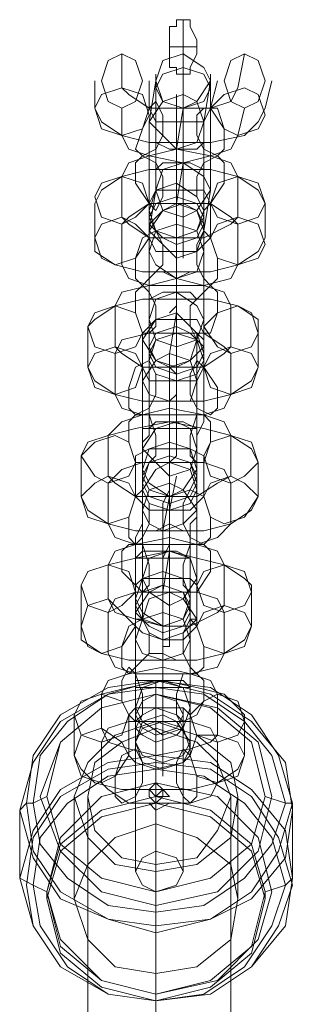
# Model space of a CAD drawing. Units: millimetres. Extents: x 1643 to 9913, y -2008 to 4702.
# Drawn here: x 5178 to 5208, y 3220 to 3328 of the extents above; entities that cross this region are included whole.
import ezdxf

# ---------------------------------------------------------------- set-up
doc = ezdxf.new("R2010")
doc.units = ezdxf.units.MM
doc.layers.add('stål', color=253, linetype='Continuous', lineweight=9)
doc.layers.add('taifun', color=250, linetype='Continuous', lineweight=9)

msp = doc.modelspace()

# ---------------------------------------------------------------- linework, layer by layer
at = {"layer": 'stål', "flags": 128}
for points in [[(5197.15, 3325.04), (5197.15, 3325.79), (5196.4, 3327.29), (5196.4, 3328.04), (5195.65, 3328.04), (5194.89, 3328.04), (5194.89, 3327.29), (5194.14, 3327.29), (5194.14, 3325.79), (5194.14, 3325.04), (5194.14, 3324.29), (5194.14, 3322.79), (5194.89, 3322.79), (5194.89, 3322.04), (5195.65, 3322.04), (5196.4, 3322.04), (5196.4, 3322.79), (5197.15, 3324.29), (5197.15, 3325.04)], [(5188.89, 3318.28), (5190.39, 3319.03), (5191.14, 3321.29), (5190.39, 3323.54), (5188.89, 3324.29), (5187.39, 3323.54), (5186.64, 3321.29), (5187.39, 3319.03), (5188.89, 3318.28)], [(5198.65, 3321.29), (5197.9, 3322.79), (5195.65, 3324.29), (5193.39, 3323.54), (5192.64, 3321.29), (5193.39, 3319.03), (5195.65, 3318.28), (5197.15, 3319.03), (5198.65, 3321.29)], [(5202.4, 3324.29), (5200.9, 3323.54), (5200.15, 3321.29), (5200.9, 3319.03), (5202.4, 3318.28), (5203.9, 3319.03), (5204.65, 3321.29), (5203.9, 3323.54), (5202.4, 3324.29)], [(5198.65, 3320.54), (5197.9, 3319.03), (5195.65, 3318.28), (5193.39, 3319.03), (5192.64, 3320.54), (5193.39, 3322.04), (5195.65, 3322.79), (5197.9, 3322.04), (5198.65, 3320.54)], [(5192.64, 3321.29), (5192.64, 3322.04), (5192.64, 3321.29), (5192.64, 3319.79), (5192.64, 3319.03), (5192.64, 3317.53), (5192.64, 3316.03), (5192.64, 3315.28), (5192.64, 3313.78), (5192.64, 3312.28), (5192.64, 3310.78), (5192.64, 3310.03), (5192.64, 3309.28), (5191.89, 3304.77), (5191.89, 3304.02), (5191.89, 3304.77), (5191.89, 3306.27), (5191.89, 3307.02), (5191.89, 3308.53), (5191.89, 3310.03), (5191.89, 3310.78), (5191.89, 3312.28), (5191.89, 3313.78), (5191.89, 3315.28), (5191.89, 3316.03), (5191.89, 3316.78)], [(5198.65, 3321.29), (5198.65, 3322.04), (5198.65, 3321.29), (5198.65, 3319.79), (5198.65, 3319.03), (5198.65, 3317.53), (5198.65, 3316.03), (5198.65, 3315.28), (5198.65, 3313.78), (5198.65, 3312.28), (5198.65, 3310.78), (5198.65, 3310.03), (5198.65, 3309.28), (5197.9, 3304.77), (5197.9, 3304.02), (5197.9, 3304.77), (5197.9, 3306.27), (5197.9, 3307.02), (5197.9, 3308.53), (5197.9, 3310.03), (5197.9, 3310.78), (5197.9, 3312.28), (5197.9, 3313.78), (5197.9, 3315.28), (5197.9, 3316.03), (5197.9, 3316.78)], [(5191.89, 3317.53), (5191.14, 3319.79), (5188.89, 3320.54), (5186.64, 3319.79), (5185.89, 3318.28), (5186.64, 3316.03), (5188.89, 3315.28), (5191.14, 3316.03), (5191.89, 3317.53)], [(5198.65, 3318.28), (5200.15, 3319.79), (5202.4, 3320.54), (5203.9, 3319.79), (5204.65, 3317.53), (5203.9, 3316.03), (5201.65, 3315.28), (5200.15, 3316.03), (5198.65, 3318.28)], [(5197.9, 3316.78), (5197.15, 3319.03), (5195.65, 3319.79), (5193.39, 3319.03), (5191.89, 3316.78), (5193.39, 3315.28), (5194.89, 3313.78), (5197.15, 3314.53), (5197.9, 3316.78)], [(5191.14, 3313.03), (5190.39, 3313.78), (5191.14, 3316.03), (5191.89, 3318.28), (5192.64, 3319.03), (5193.39, 3317.53), (5193.39, 3315.28), (5192.64, 3313.78), (5191.14, 3313.03)], [(5195.65, 3318.28), (5195.65, 3319.03), (5195.65, 3318.28), (5195.65, 3317.53), (5195.65, 3316.78), (5195.65, 3315.28), (5195.65, 3314.53), (5195.65, 3313.78), (5195.65, 3312.28), (5194.89, 3307.78), (5194.89, 3307.02), (5194.89, 3307.78), (5194.89, 3308.53), (5194.89, 3309.28), (5194.89, 3310.78), (5194.89, 3311.53), (5194.89, 3312.28), (5194.89, 3313.78)], [(5199.4, 3313.03), (5200.15, 3313.78), (5200.15, 3316.03), (5199.4, 3318.28), (5197.9, 3318.28), (5197.15, 3317.53), (5197.15, 3315.28), (5197.9, 3313.78), (5199.4, 3313.03)], [(5201.65, 3306.27), (5200.9, 3305.52), (5197.9, 3304.02), (5194.89, 3304.02), (5191.89, 3304.02), (5189.64, 3305.52), (5188.89, 3306.27), (5188.89, 3310.78), (5189.64, 3312.28), (5191.89, 3313.03), (5194.89, 3313.78), (5198.65, 3313.03), (5200.9, 3312.28), (5201.65, 3310.78)], [(5198.65, 3314.53), (5197.9, 3314.53), (5197.15, 3314.53), (5195.65, 3314.53), (5194.14, 3314.53), (5192.64, 3314.53), (5194.14, 3313.78), (5195.65, 3313.78), (5197.15, 3313.78), (5197.9, 3314.53), (5198.65, 3314.53)], [(5191.14, 3313.03), (5192.64, 3312.28), (5193.39, 3310.78), (5193.39, 3308.53), (5192.64, 3307.02), (5191.89, 3307.78), (5190.39, 3310.03), (5190.39, 3312.28), (5191.14, 3313.03)], [(5199.4, 3313.03), (5197.9, 3312.28), (5197.15, 3310.78), (5197.15, 3308.53), (5197.9, 3307.02), (5198.65, 3307.78), (5200.15, 3310.03), (5200.15, 3312.28), (5199.4, 3313.03)], [(5191.89, 3311.53), (5192.64, 3311.53), (5193.39, 3312.28), (5194.89, 3312.28), (5196.4, 3312.28), (5197.9, 3311.53), (5196.4, 3311.53), (5194.89, 3311.53), (5193.39, 3311.53), (5192.64, 3311.53), (5191.89, 3311.53)], [(5192.64, 3309.28), (5193.39, 3311.53), (5195.65, 3312.28), (5197.9, 3310.78), (5198.65, 3309.28), (5197.15, 3307.02), (5195.65, 3306.27), (5193.39, 3307.02), (5192.64, 3309.28)], [(5204.65, 3304.02), (5203.9, 3302.52), (5201.65, 3301.02), (5198.65, 3300.27), (5194.89, 3300.27), (5191.14, 3300.27), (5188.14, 3301.02), (5185.89, 3302.52), (5185.89, 3304.02), (5185.89, 3307.78), (5186.64, 3309.28), (5188.89, 3310.78), (5191.89, 3311.53), (5195.65, 3311.53), (5198.65, 3311.53), (5201.65, 3310.78), (5203.9, 3309.28), (5204.65, 3307.78)], [(5191.89, 3307.78), (5191.14, 3310.03), (5188.89, 3310.78), (5186.64, 3310.03), (5185.89, 3308.53), (5186.64, 3306.27), (5188.89, 3305.52), (5190.39, 3306.27), (5191.89, 3307.78)], [(5194.89, 3305.52), (5194.89, 3310.03), (5194.89, 3310.78), (5194.89, 3310.03), (5194.89, 3309.28), (5194.89, 3307.78), (5194.89, 3306.27), (5194.89, 3304.77), (5194.89, 3303.27), (5194.89, 3301.02), (5194.89, 3299.52), (5194.89, 3297.27), (5194.89, 3295.76), (5194.89, 3294.26), (5194.89, 3293.51), (5194.89, 3292.01), (5194.89, 3288.26), (5194.89, 3287.51), (5194.89, 3289.01), (5194.89, 3289.76), (5194.89, 3291.26), (5194.89, 3292.76), (5194.89, 3295.01), (5194.89, 3296.52), (5194.89, 3298.02), (5194.89, 3300.27), (5194.89, 3301.77), (5194.89, 3303.27), (5194.89, 3304.77)], [(5198.65, 3307.78), (5199.4, 3310.03), (5201.65, 3310.78), (5203.9, 3310.03), (5204.65, 3307.78), (5203.9, 3306.27), (5201.65, 3305.52), (5199.4, 3306.27), (5198.65, 3307.78)], [(5197.9, 3307.02), (5197.15, 3308.53), (5194.89, 3310.03), (5192.64, 3309.28), (5191.89, 3307.02), (5192.64, 3304.77), (5194.89, 3304.02), (5197.15, 3304.77), (5197.9, 3307.02)], [(5198.65, 3307.78), (5198.65, 3304.02), (5197.15, 3302.52), (5194.89, 3302.52), (5192.64, 3302.52), (5191.89, 3304.02), (5191.89, 3307.78), (5192.64, 3309.28), (5194.89, 3309.28), (5197.9, 3309.28)], [(5197.9, 3306.27), (5197.15, 3304.77), (5194.89, 3304.02), (5192.64, 3304.77), (5191.89, 3306.27), (5192.64, 3307.78), (5194.89, 3308.53), (5197.15, 3307.78), (5197.9, 3306.27)], [(5201.65, 3301.02), (5200.9, 3299.52), (5197.9, 3298.77), (5194.89, 3298.77), (5191.89, 3298.77), (5189.64, 3299.52), (5188.89, 3301.02), (5188.89, 3305.52), (5189.64, 3306.27), (5191.89, 3307.78), (5194.89, 3307.78), (5198.65, 3307.78), (5200.9, 3306.27), (5201.65, 3305.52)], [(5197.9, 3304.77), (5197.15, 3307.02), (5195.65, 3307.78), (5193.39, 3307.02), (5191.89, 3304.77), (5193.39, 3303.27), (5194.89, 3301.77), (5197.15, 3302.52), (5197.9, 3304.77)], [(5191.89, 3307.02), (5191.89, 3307.78), (5191.89, 3307.02), (5191.89, 3305.52), (5191.89, 3304.77), (5191.89, 3303.27), (5191.89, 3302.52), (5191.89, 3301.02), (5191.89, 3299.52), (5191.89, 3298.02), (5191.89, 3296.52), (5191.89, 3295.76), (5191.89, 3295.01), (5191.89, 3290.51), (5191.89, 3291.26), (5191.89, 3292.01), (5191.89, 3292.76), (5191.89, 3294.26), (5191.89, 3295.76), (5191.89, 3297.27), (5191.89, 3298.02), (5191.89, 3299.52), (5191.89, 3301.02), (5191.89, 3301.77), (5191.89, 3302.52)], [(5191.89, 3305.52), (5193.39, 3304.02), (5194.89, 3303.27), (5197.15, 3304.02), (5197.9, 3305.52), (5197.15, 3307.02), (5194.89, 3307.78), (5193.39, 3307.02), (5191.89, 3305.52)], [(5191.89, 3304.02), (5190.39, 3305.52), (5188.89, 3306.27), (5186.64, 3305.52), (5185.89, 3304.02), (5186.64, 3301.77), (5188.14, 3301.02), (5190.39, 3301.77), (5191.89, 3304.02)], [(5198.65, 3304.02), (5199.4, 3305.52), (5201.65, 3306.27), (5203.9, 3305.52), (5204.65, 3303.27), (5203.9, 3301.77), (5201.65, 3301.02), (5199.4, 3301.77), (5198.65, 3304.02)], [(5197.9, 3302.52), (5197.15, 3304.77), (5194.89, 3305.52), (5192.64, 3304.77), (5191.89, 3302.52), (5192.64, 3301.02), (5194.89, 3299.52), (5197.15, 3300.27), (5197.9, 3302.52)], [(5191.14, 3298.77), (5190.39, 3299.52), (5190.39, 3301.77), (5191.14, 3304.02), (5192.64, 3304.77), (5193.39, 3303.27), (5193.39, 3301.02), (5191.89, 3299.52), (5191.14, 3298.77)], [(5198.65, 3298.77), (5199.4, 3299.52), (5199.4, 3301.77), (5198.65, 3304.02), (5197.9, 3304.77), (5197.15, 3303.27), (5197.15, 3301.02), (5197.9, 3299.52), (5198.65, 3298.77)], [(5197.9, 3300.27), (5196.4, 3300.27), (5194.89, 3300.27), (5193.39, 3300.27), (5192.64, 3300.27), (5191.89, 3300.27), (5192.64, 3300.27), (5193.39, 3300.27), (5194.89, 3299.52), (5196.4, 3300.27), (5197.9, 3300.27)], [(5200.9, 3292.01), (5200.15, 3291.26), (5197.9, 3289.76), (5194.14, 3289.76), (5191.14, 3289.76), (5188.89, 3291.26), (5188.14, 3292.01), (5188.14, 3296.52), (5188.89, 3298.02), (5191.89, 3298.77), (5194.89, 3299.52), (5197.9, 3298.77), (5200.15, 3298.02), (5200.9, 3296.52)], [(5191.14, 3298.77), (5191.89, 3298.02), (5192.64, 3296.52), (5192.64, 3294.26), (5191.89, 3293.51), (5191.14, 3293.51), (5190.39, 3295.76), (5190.39, 3298.02), (5191.14, 3298.77)], [(5198.65, 3298.77), (5197.9, 3298.02), (5196.4, 3296.52), (5196.4, 3294.26), (5197.15, 3293.51), (5198.65, 3293.51), (5199.4, 3295.76), (5199.4, 3298.02), (5198.65, 3298.77)], [(5191.89, 3295.01), (5192.64, 3297.27), (5194.89, 3298.02), (5197.15, 3296.52), (5197.9, 3295.01), (5197.15, 3292.76), (5194.89, 3292.01), (5192.64, 3292.76), (5191.89, 3295.01)], [(5191.89, 3297.27), (5193.39, 3298.02), (5194.89, 3298.02), (5196.4, 3298.02), (5197.15, 3297.27), (5197.9, 3297.27), (5197.15, 3297.27), (5196.4, 3297.27), (5194.89, 3297.27), (5193.39, 3297.27), (5191.89, 3297.27)], [(5203.9, 3289.76), (5203.15, 3288.26), (5200.9, 3286.76), (5197.9, 3286.01), (5194.14, 3286.01), (5191.14, 3286.01), (5188.14, 3286.76), (5185.89, 3288.26), (5185.14, 3289.76), (5185.14, 3294.26), (5185.89, 3295.01), (5188.14, 3296.52), (5191.14, 3297.27), (5194.89, 3297.27), (5198.65, 3297.27), (5201.65, 3296.52), (5203.9, 3295.01), (5203.9, 3293.51)], [(5191.14, 3293.51), (5190.39, 3295.76), (5188.14, 3296.52), (5185.89, 3295.76), (5185.14, 3294.26), (5185.89, 3292.01), (5188.14, 3291.26), (5190.39, 3292.01), (5191.14, 3293.51)], [(5197.9, 3294.26), (5199.4, 3295.76), (5201.65, 3296.52), (5203.15, 3295.76), (5203.9, 3293.51), (5203.15, 3292.01), (5200.9, 3291.26), (5199.4, 3292.01), (5197.9, 3294.26)], [(5197.15, 3292.76), (5196.4, 3294.26), (5194.89, 3295.76), (5192.64, 3295.01), (5191.14, 3292.76), (5192.64, 3290.51), (5194.14, 3289.76), (5196.4, 3290.51), (5197.15, 3292.76)], [(5197.9, 3293.51), (5197.9, 3289.76), (5197.15, 3288.26), (5194.89, 3288.26), (5191.89, 3288.26), (5191.14, 3289.76), (5191.14, 3293.51), (5192.64, 3295.01), (5194.89, 3295.01), (5197.15, 3295.01)], [(5197.9, 3292.01), (5196.4, 3290.51), (5194.89, 3289.76), (5192.64, 3290.51), (5191.89, 3292.01), (5192.64, 3293.51), (5194.89, 3294.26), (5196.4, 3293.51), (5197.9, 3292.01)], [(5200.9, 3286.76), (5200.15, 3285.26), (5197.9, 3284.5), (5194.14, 3284.5), (5191.14, 3284.5), (5188.89, 3285.26), (5188.14, 3286.76), (5188.14, 3291.26), (5188.89, 3292.76), (5191.89, 3293.51), (5194.89, 3293.51), (5197.9, 3293.51), (5200.15, 3292.01), (5200.9, 3291.26)], [(5191.14, 3292.76), (5191.14, 3293.51), (5191.89, 3293.51), (5191.89, 3292.76), (5191.89, 3292.01), (5191.89, 3290.51), (5191.89, 3289.01), (5191.89, 3288.26), (5191.89, 3286.76), (5191.89, 3285.26), (5191.89, 3283.75), (5191.89, 3282.25), (5191.14, 3281.5), (5191.14, 3280.75), (5191.14, 3276.25), (5191.14, 3277), (5191.14, 3277.75), (5191.14, 3278.5), (5191.14, 3280), (5191.14, 3281.5), (5191.14, 3283), (5191.14, 3284.5), (5191.14, 3285.26), (5191.14, 3286.76), (5191.14, 3287.51), (5191.14, 3288.26)], [(5197.9, 3290.51), (5197.15, 3292.76), (5194.89, 3293.51), (5192.64, 3292.76), (5191.89, 3290.51), (5192.64, 3289.01), (5194.89, 3288.26), (5197.15, 3289.01), (5197.9, 3290.51)], [(5191.89, 3291.26), (5192.64, 3289.76), (5194.89, 3289.01), (5197.15, 3289.76), (5197.9, 3291.26), (5197.15, 3293.51), (5194.89, 3293.51), (5192.64, 3292.76), (5191.89, 3291.26)], [(5197.15, 3292.76), (5197.15, 3293.51), (5197.9, 3292.76), (5197.9, 3292.01), (5197.9, 3290.51), (5197.9, 3289.01), (5197.9, 3288.26), (5197.9, 3286.76), (5197.9, 3285.26), (5197.9, 3283.75), (5197.15, 3282.25), (5197.15, 3281.5), (5197.15, 3280.75), (5197.15, 3276.25), (5197.15, 3277), (5197.15, 3277.75), (5197.15, 3278.5), (5197.15, 3280), (5197.15, 3281.5), (5197.15, 3283), (5197.15, 3283.75), (5197.15, 3285.26), (5197.15, 3286.76), (5197.15, 3287.51), (5197.15, 3288.26)], [(5191.14, 3289.76), (5190.39, 3291.26), (5188.14, 3292.01), (5185.89, 3291.26), (5185.14, 3289.76), (5185.89, 3287.51), (5188.14, 3286.76), (5190.39, 3287.51), (5191.14, 3289.76)], [(5197.15, 3288.26), (5196.4, 3290.51), (5194.14, 3291.26), (5192.64, 3290.51), (5191.14, 3288.26), (5191.89, 3286.76), (5194.14, 3286.01), (5196.4, 3286.01), (5197.15, 3288.26)], [(5197.9, 3289.76), (5198.65, 3291.26), (5200.9, 3292.01), (5203.15, 3291.26), (5203.9, 3289.76), (5203.15, 3287.51), (5200.9, 3286.76), (5198.65, 3287.51), (5197.9, 3289.76)], [(5190.39, 3284.5), (5189.64, 3285.26), (5189.64, 3287.51), (5190.39, 3289.76), (5191.89, 3290.51), (5192.64, 3289.01), (5192.64, 3286.76), (5191.89, 3285.26), (5190.39, 3284.5)], [(5198.65, 3284.5), (5199.4, 3285.26), (5199.4, 3287.51), (5197.9, 3289.76), (5197.15, 3290.51), (5196.4, 3289.01), (5196.4, 3286.76), (5197.15, 3285.26), (5198.65, 3284.5)], [(5197.9, 3286.01), (5197.15, 3286.01), (5196.4, 3286.01), (5194.89, 3286.01), (5193.39, 3286.01), (5191.89, 3286.01), (5193.39, 3286.01), (5194.89, 3286.01), (5196.4, 3286.01), (5197.15, 3286.01), (5197.9, 3286.01)], [(5200.9, 3277.75), (5199.4, 3277), (5197.15, 3275.5), (5194.14, 3275.5), (5190.39, 3275.5), (5188.14, 3277), (5187.39, 3277.75), (5187.39, 3282.25), (5188.89, 3283.75), (5191.14, 3284.5), (5194.14, 3285.26), (5197.9, 3284.5), (5200.15, 3283.75), (5200.9, 3282.25)], [(5190.39, 3284.5), (5191.89, 3284.5), (5192.64, 3282.25), (5192.64, 3280), (5191.89, 3279.25), (5190.39, 3279.25), (5189.64, 3281.5), (5189.64, 3283.75), (5190.39, 3284.5)], [(5197.9, 3284.5), (5197.15, 3284.5), (5196.4, 3282.25), (5196.4, 3280), (5197.15, 3279.25), (5197.9, 3279.25), (5198.65, 3281.5), (5198.65, 3283.75), (5197.9, 3284.5)], [(5203.9, 3275.5), (5203.15, 3274), (5200.9, 3272.49), (5197.9, 3271.74), (5194.14, 3271.74), (5190.39, 3271.74), (5187.39, 3272.49), (5185.14, 3274), (5184.39, 3275.5), (5184.39, 3280), (5185.14, 3281.5), (5187.39, 3282.25), (5190.39, 3283), (5194.14, 3283.75), (5197.9, 3283), (5200.9, 3282.25), (5203.15, 3280.75), (5203.9, 3279.25)], [(5191.14, 3280.75), (5192.64, 3283), (5194.89, 3283.75), (5196.4, 3283), (5197.15, 3280.75), (5196.4, 3278.5), (5194.14, 3277.75), (5192.64, 3279.25), (5191.14, 3280.75)], [(5191.14, 3283), (5191.89, 3283), (5192.64, 3283.75), (5194.14, 3283.75), (5195.65, 3283.75), (5197.15, 3283), (5195.65, 3283), (5194.14, 3283), (5192.64, 3283), (5191.89, 3283), (5191.14, 3283)], [(5190.39, 3279.25), (5189.64, 3281.5), (5188.14, 3282.25), (5185.89, 3281.5), (5184.39, 3280), (5185.89, 3277.75), (5187.39, 3277), (5189.64, 3277.75), (5190.39, 3279.25)], [(5197.15, 3278.5), (5196.4, 3280.75), (5194.14, 3281.5), (5191.89, 3280.75), (5191.14, 3278.5), (5191.89, 3277), (5194.14, 3275.5), (5195.65, 3276.25), (5197.15, 3278.5)], [(5194.14, 3281.5), (5194.14, 3282.25), (5194.14, 3281.5), (5194.14, 3280.75), (5194.14, 3279.25), (5194.14, 3277.75), (5194.14, 3276.25), (5194.14, 3274.75), (5194.14, 3272.49), (5194.14, 3270.99), (5194.14, 3268.74), (5194.14, 3267.24), (5194.14, 3265.74), (5194.14, 3264.99), (5194.14, 3263.49), (5194.14, 3259.73), (5194.14, 3258.98), (5193.39, 3258.98), (5193.39, 3259.73), (5193.39, 3260.48), (5193.39, 3261.23), (5193.39, 3262.74), (5193.39, 3264.24), (5193.39, 3266.49), (5193.39, 3267.99), (5193.39, 3270.24), (5193.39, 3271.74), (5193.39, 3273.25), (5193.39, 3274.75), (5194.14, 3276.25), (5194.14, 3277)], [(5197.9, 3280), (5198.65, 3281.5), (5200.9, 3282.25), (5203.15, 3281.5), (5203.9, 3279.25), (5202.4, 3277.75), (5200.9, 3277), (5198.65, 3277.75), (5197.9, 3280)], [(5197.9, 3280), (5197.9, 3275.5), (5196.4, 3274), (5194.14, 3274), (5191.89, 3274), (5190.39, 3275.5), (5190.39, 3280), (5191.89, 3280.75), (5194.14, 3280.75), (5196.4, 3280.75)], [(5200.9, 3272.49), (5199.4, 3270.99), (5197.15, 3270.24), (5194.14, 3270.24), (5190.39, 3270.24), (5188.14, 3270.99), (5187.39, 3272.49), (5187.39, 3277), (5188.89, 3278.5), (5191.14, 3279.25), (5194.14, 3279.25), (5197.9, 3279.25), (5200.15, 3278.5), (5200.9, 3277)], [(5191.14, 3278.5), (5191.14, 3279.25), (5191.14, 3278.5), (5191.14, 3277.75), (5191.14, 3276.25), (5191.14, 3275.5), (5191.14, 3274), (5191.14, 3272.49), (5191.14, 3270.99), (5191.14, 3269.49), (5191.14, 3267.99), (5191.14, 3267.24), (5191.14, 3266.49), (5191.14, 3261.99), (5190.39, 3261.99), (5190.39, 3262.74), (5190.39, 3263.49), (5190.39, 3264.24), (5190.39, 3265.74), (5190.39, 3267.24), (5190.39, 3268.74), (5190.39, 3270.24), (5190.39, 3270.99), (5191.14, 3272.49), (5191.14, 3273.25), (5191.14, 3274)], [(5197.15, 3277.75), (5196.4, 3276.25), (5194.14, 3275.5), (5191.89, 3276.25), (5191.14, 3277.75), (5191.89, 3279.25), (5194.14, 3280), (5196.4, 3279.25), (5197.15, 3277.75)], [(5197.15, 3276.25), (5196.4, 3278.5), (5194.14, 3279.25), (5192.64, 3278.5), (5191.14, 3276.25), (5191.89, 3274.75), (5194.14, 3274), (5196.4, 3274.75), (5197.15, 3276.25)], [(5191.14, 3277), (5191.89, 3275.5), (5194.14, 3274.75), (5196.4, 3275.5), (5197.15, 3277), (5196.4, 3279.25), (5194.14, 3279.25), (5191.89, 3279.25), (5191.14, 3277)], [(5197.15, 3278.5), (5197.15, 3279.25), (5197.15, 3278.5), (5197.15, 3277.75), (5197.15, 3276.25), (5197.15, 3274.75), (5197.15, 3274), (5197.15, 3272.49), (5197.15, 3270.99), (5197.15, 3269.49), (5197.15, 3267.99), (5197.15, 3267.24), (5197.15, 3266.49), (5197.15, 3261.99), (5196.4, 3261.99), (5196.4, 3262.74), (5196.4, 3263.49), (5196.4, 3264.24), (5196.4, 3265.74), (5196.4, 3267.24), (5196.4, 3268.74), (5196.4, 3270.24), (5196.4, 3270.99), (5196.4, 3272.49), (5197.15, 3273.25), (5197.15, 3274)], [(5190.39, 3275.5), (5189.64, 3277), (5187.39, 3277.75), (5185.89, 3277), (5184.39, 3275.5), (5185.14, 3273.25), (5187.39, 3272.49), (5189.64, 3273.25), (5190.39, 3275.5)], [(5197.15, 3274), (5195.65, 3276.25), (5194.14, 3277), (5191.89, 3276.25), (5191.14, 3274), (5191.89, 3272.49), (5193.39, 3271.74), (5195.65, 3272.49), (5197.15, 3274)], [(5197.9, 3275.5), (5198.65, 3277), (5200.9, 3277.75), (5202.4, 3277), (5203.9, 3275.5), (5202.4, 3273.25), (5200.15, 3272.49), (5198.65, 3273.25), (5197.9, 3275.5)], [(5190.39, 3270.24), (5189.64, 3270.99), (5189.64, 3273.25), (5190.39, 3275.5), (5191.14, 3276.25), (5191.89, 3274.75), (5191.89, 3272.49), (5191.14, 3270.99), (5190.39, 3270.24)], [(5197.9, 3270.24), (5198.65, 3270.99), (5198.65, 3273.25), (5197.9, 3275.5), (5196.4, 3276.25), (5195.65, 3274.75), (5195.65, 3272.49), (5196.4, 3270.99), (5197.9, 3270.24)], [(5197.15, 3271.74), (5196.4, 3271.74), (5195.65, 3271.74), (5194.14, 3272.49), (5192.64, 3271.74), (5191.14, 3271.74), (5192.64, 3271.74), (5194.14, 3271.74), (5195.65, 3271.74), (5196.4, 3271.74), (5197.15, 3271.74)], [(5200.15, 3263.49), (5199.4, 3262.74), (5196.4, 3261.23), (5193.39, 3261.23), (5190.39, 3261.99), (5188.14, 3262.74), (5187.39, 3264.24), (5187.39, 3267.99), (5188.14, 3269.49), (5190.39, 3270.24), (5194.14, 3270.99), (5197.15, 3270.24), (5199.4, 3269.49), (5200.15, 3267.99)], [(5203.15, 3261.23), (5202.4, 3259.73), (5200.15, 3258.23), (5197.15, 3257.48), (5193.39, 3257.48), (5189.64, 3257.48), (5186.64, 3258.23), (5184.39, 3259.73), (5184.39, 3261.23), (5184.39, 3265.74), (5185.14, 3267.24), (5187.39, 3267.99), (5190.39, 3268.74), (5194.14, 3269.49), (5197.15, 3268.74), (5200.15, 3267.99), (5202.4, 3266.49), (5203.15, 3265.74)], [(5189.64, 3270.24), (5191.14, 3270.24), (5191.89, 3267.99), (5191.89, 3265.74), (5191.14, 3264.99), (5190.39, 3265.74), (5188.89, 3267.24), (5188.89, 3269.49), (5189.64, 3270.24)], [(5190.39, 3268.74), (5191.14, 3269.49), (5191.89, 3269.49), (5193.39, 3269.49), (5194.89, 3269.49), (5196.4, 3268.74), (5194.89, 3268.74), (5193.39, 3268.74), (5191.89, 3268.74), (5191.14, 3268.74), (5190.39, 3268.74)], [(5191.14, 3266.49), (5191.89, 3268.74), (5194.14, 3269.49), (5196.4, 3268.74), (5197.15, 3266.49), (5195.65, 3264.24), (5194.14, 3263.49), (5191.89, 3264.99), (5191.14, 3266.49)], [(5197.9, 3270.24), (5196.4, 3270.24), (5195.65, 3267.99), (5195.65, 3265.74), (5196.4, 3264.99), (5197.15, 3264.99), (5198.65, 3267.24), (5198.65, 3269.49), (5197.9, 3270.24)], [(5190.39, 3264.99), (5189.64, 3267.24), (5187.39, 3267.99), (5185.14, 3267.24), (5184.39, 3265.74), (5185.14, 3263.49), (5187.39, 3262.74), (5188.89, 3263.49), (5190.39, 3264.99)], [(5196.4, 3264.24), (5195.65, 3266.49), (5193.39, 3267.24), (5191.14, 3266.49), (5190.39, 3264.24), (5191.14, 3262.74), (5193.39, 3261.23), (5195.65, 3261.99), (5196.4, 3264.24)], [(5193.39, 3267.24), (5193.39, 3267.99), (5193.39, 3267.24), (5193.39, 3266.49), (5193.39, 3264.99), (5193.39, 3263.49), (5193.39, 3261.99), (5193.39, 3260.48), (5193.39, 3258.23), (5193.39, 3256.73), (5193.39, 3254.48), (5193.39, 3252.98), (5193.39, 3251.48), (5193.39, 3250.73), (5193.39, 3249.22), (5193.39, 3245.47), (5193.39, 3244.72), (5193.39, 3245.47), (5193.39, 3246.22), (5193.39, 3246.97), (5193.39, 3248.47), (5193.39, 3249.98), (5193.39, 3252.23), (5193.39, 3253.73), (5193.39, 3255.98), (5193.39, 3257.48), (5193.39, 3258.98), (5193.39, 3260.48), (5193.39, 3261.99), (5193.39, 3262.74)], [(5197.15, 3265.74), (5197.9, 3267.24), (5200.15, 3267.99), (5202.4, 3267.24), (5203.15, 3264.99), (5202.4, 3263.49), (5200.15, 3262.74), (5197.9, 3263.49), (5197.15, 3265.74)], [(5197.15, 3265.74), (5197.15, 3261.23), (5195.65, 3259.73), (5193.39, 3259.73), (5191.14, 3260.48), (5190.39, 3261.23), (5190.39, 3265.74), (5191.14, 3266.49), (5193.39, 3266.49), (5196.4, 3266.49)], [(5200.15, 3258.23), (5199.4, 3256.73), (5196.4, 3255.98), (5193.39, 3255.98), (5190.39, 3255.98), (5188.14, 3256.73), (5187.39, 3258.23), (5187.39, 3262.74), (5188.14, 3264.24), (5190.39, 3264.99), (5194.14, 3264.99), (5197.15, 3264.99), (5199.4, 3264.24), (5200.15, 3262.74)], [(5196.4, 3263.49), (5195.65, 3261.99), (5193.39, 3261.23), (5191.14, 3261.99), (5190.39, 3263.49), (5191.14, 3264.99), (5193.39, 3265.74), (5195.65, 3264.99), (5196.4, 3263.49)], [(5190.39, 3262.74), (5191.89, 3261.23), (5193.39, 3260.48), (5195.65, 3261.23), (5196.4, 3262.74), (5195.65, 3264.99), (5193.39, 3265.74), (5191.89, 3264.99), (5190.39, 3262.74)], [(5190.39, 3264.24), (5190.39, 3264.99), (5190.39, 3264.24), (5190.39, 3263.49), (5190.39, 3261.99), (5190.39, 3261.23), (5190.39, 3259.73), (5190.39, 3258.23), (5190.39, 3256.73), (5190.39, 3255.23), (5190.39, 3253.73), (5190.39, 3252.98), (5190.39, 3252.23), (5190.39, 3247.72), (5190.39, 3248.47), (5190.39, 3249.22), (5190.39, 3249.98), (5190.39, 3251.48), (5190.39, 3252.98), (5190.39, 3254.48), (5190.39, 3255.98), (5190.39, 3256.73), (5190.39, 3258.23), (5190.39, 3258.98), (5190.39, 3259.73)], [(5197.15, 3261.99), (5195.65, 3264.24), (5194.14, 3264.99), (5191.89, 3264.24), (5191.14, 3261.99), (5191.89, 3260.48), (5193.39, 3259.73), (5195.65, 3260.48), (5197.15, 3261.99)], [(5196.4, 3264.24), (5196.4, 3264.99), (5196.4, 3264.24), (5196.4, 3263.49), (5196.4, 3261.99), (5196.4, 3261.23), (5196.4, 3259.73), (5196.4, 3258.23), (5196.4, 3256.73), (5196.4, 3255.23), (5196.4, 3253.73), (5196.4, 3252.98), (5196.4, 3252.23), (5196.4, 3247.72), (5196.4, 3248.47), (5196.4, 3249.22), (5196.4, 3249.98), (5196.4, 3251.48), (5196.4, 3252.98), (5196.4, 3254.48), (5196.4, 3255.98), (5196.4, 3256.73), (5196.4, 3258.23), (5196.4, 3258.98), (5196.4, 3259.73)], [(5190.39, 3261.23), (5188.89, 3262.74), (5187.39, 3264.24), (5185.14, 3263.49), (5184.39, 3261.23), (5185.14, 3258.98), (5186.64, 3258.23), (5188.89, 3258.98), (5190.39, 3261.23)], [(5197.15, 3261.23), (5197.9, 3262.74), (5200.15, 3263.49), (5202.4, 3262.74), (5203.15, 3261.23), (5202.4, 3258.98), (5200.15, 3258.23), (5197.9, 3258.98), (5197.15, 3261.23)], [(5189.64, 3255.98), (5188.89, 3256.73), (5188.89, 3258.98), (5189.64, 3261.23), (5191.14, 3261.99), (5191.89, 3260.48), (5191.89, 3258.23), (5190.39, 3256.73), (5189.64, 3255.98)], [(5196.4, 3259.73), (5195.65, 3261.99), (5193.39, 3262.74), (5191.14, 3261.99), (5190.39, 3259.73), (5191.14, 3258.23), (5193.39, 3257.48), (5195.65, 3258.23), (5196.4, 3259.73)], [(5193.39, 3261.23), (5193.39, 3261.99), (5193.39, 3261.23), (5193.39, 3260.48), (5193.39, 3259.73), (5193.39, 3258.98), (5193.39, 3257.48), (5193.39, 3256.73), (5193.39, 3255.98), (5193.39, 3255.23), (5193.39, 3250.73), (5193.39, 3251.48), (5193.39, 3252.23), (5193.39, 3253.73), (5193.39, 3254.48), (5193.39, 3255.98), (5193.39, 3256.73), (5193.39, 3257.48)], [(5197.15, 3255.98), (5197.9, 3256.73), (5197.9, 3258.98), (5197.15, 3261.23), (5196.4, 3261.99), (5195.65, 3260.48), (5195.65, 3258.23), (5196.4, 3256.73), (5197.15, 3255.98)], [(5196.4, 3257.48), (5194.89, 3257.48), (5193.39, 3258.23), (5191.89, 3258.23), (5191.14, 3257.48), (5190.39, 3257.48), (5191.14, 3257.48), (5191.89, 3257.48), (5193.39, 3257.48), (5194.89, 3257.48), (5196.4, 3257.48)], [(5199.4, 3249.22), (5198.65, 3248.47), (5196.4, 3247.72), (5192.64, 3246.97), (5189.64, 3247.72), (5187.39, 3248.47), (5186.64, 3249.98), (5186.64, 3253.73), (5187.39, 3255.23), (5189.64, 3255.98), (5193.39, 3256.73), (5196.4, 3255.98), (5198.65, 3255.23), (5199.4, 3253.73)], [(5189.64, 3256.73), (5190.39, 3255.98), (5191.14, 3253.73), (5191.14, 3251.48), (5190.39, 3250.73), (5189.64, 3251.48), (5188.89, 3252.98), (5188.89, 3255.23), (5189.64, 3256.73)], [(5207.66, 3240.97), (5206.91, 3246.22), (5203.15, 3250.73), (5198.65, 3253.73), (5192.64, 3255.23), (5187.39, 3253.73), (5182.13, 3250.73), (5179.13, 3246.22), (5177.63, 3240.97), (5179.13, 3235.71), (5182.13, 3231.21), (5187.39, 3228.96), (5192.64, 3227.46), (5198.65, 3228.96), (5203.15, 3231.21), (5206.91, 3235.71), (5207.66, 3240.97)], [(5207.66, 3241.72), (5206.15, 3246.97), (5203.15, 3251.48), (5198.65, 3254.48), (5192.64, 3255.23), (5187.39, 3254.48), (5182.13, 3251.48), (5179.13, 3246.97), (5178.38, 3241.72), (5179.13, 3236.46), (5182.13, 3231.96), (5187.39, 3228.96), (5192.64, 3228.21), (5198.65, 3228.96), (5203.15, 3231.96), (5206.15, 3236.46), (5207.66, 3241.72)], [(5202.4, 3246.97), (5201.65, 3245.47), (5199.4, 3243.97), (5196.4, 3243.22), (5192.64, 3243.22), (5188.89, 3243.22), (5185.89, 3243.97), (5184.39, 3245.47), (5183.64, 3246.97), (5183.64, 3251.48), (5184.39, 3252.98), (5186.64, 3253.73), (5189.64, 3254.48), (5193.39, 3255.23), (5197.15, 3254.48), (5200.15, 3253.73), (5201.65, 3252.23), (5202.4, 3251.48)], [(5190.39, 3252.23), (5191.14, 3254.48), (5193.39, 3255.23), (5195.65, 3254.48), (5196.4, 3252.23), (5195.65, 3249.98), (5193.39, 3249.22), (5191.14, 3250.73), (5190.39, 3252.23)], [(5190.39, 3254.48), (5190.39, 3255.23), (5191.89, 3255.23), (5193.39, 3255.23), (5194.89, 3255.23), (5195.65, 3255.23), (5196.4, 3254.48), (5195.65, 3254.48), (5194.89, 3254.48), (5193.39, 3254.48), (5191.89, 3254.48), (5190.39, 3254.48)], [(5197.15, 3255.98), (5195.65, 3255.98), (5194.89, 3253.73), (5194.89, 3251.48), (5195.65, 3250.73), (5197.15, 3251.48), (5197.9, 3252.98), (5197.9, 3255.23), (5197.15, 3255.98)], [(5179.13, 3241.72), (5179.88, 3246.97), (5182.88, 3250.73), (5187.39, 3253.73), (5192.64, 3254.48), (5197.9, 3253.73), (5202.4, 3250.73), (5205.4, 3246.97), (5206.91, 3241.72), (5205.4, 3237.21), (5202.4, 3233.46), (5197.9, 3230.46), (5192.64, 3229.71), (5187.39, 3230.46), (5182.88, 3233.46), (5179.88, 3237.21), (5179.13, 3241.72)], [(5205.4, 3242.47), (5203.9, 3248.47), (5199.4, 3252.23), (5192.64, 3253.73), (5186.64, 3252.23), (5182.13, 3248.47), (5179.88, 3242.47), (5182.13, 3236.46), (5186.64, 3231.96), (5192.64, 3230.46), (5199.4, 3231.96), (5203.9, 3236.46), (5205.4, 3242.47)], [(5204.65, 3242.47), (5203.15, 3248.47), (5198.65, 3252.23), (5192.64, 3253.73), (5186.64, 3252.23), (5182.13, 3248.47), (5180.63, 3242.47), (5182.13, 3237.21), (5186.64, 3233.46), (5192.64, 3231.96), (5198.65, 3233.46), (5203.15, 3237.21), (5204.65, 3242.47)], [(5204.65, 3242.47), (5203.15, 3248.47), (5198.65, 3252.23), (5192.64, 3253.73), (5186.64, 3252.23), (5182.13, 3248.47), (5180.63, 3242.47), (5182.13, 3237.21), (5186.64, 3233.46), (5192.64, 3231.96), (5198.65, 3233.46), (5203.15, 3237.21), (5204.65, 3242.47)], [(5189.64, 3251.48), (5188.89, 3252.98), (5186.64, 3253.73), (5184.39, 3252.98), (5183.64, 3251.48), (5184.39, 3249.22), (5186.64, 3248.47), (5188.89, 3249.22), (5189.64, 3251.48)], [(5195.65, 3251.48), (5194.89, 3252.98), (5192.64, 3253.73), (5191.14, 3252.98), (5190.39, 3251.48), (5191.14, 3249.98), (5192.64, 3249.22), (5194.89, 3249.98), (5195.65, 3251.48)], [(5196.4, 3251.48), (5197.9, 3252.98), (5199.4, 3253.73), (5201.65, 3252.98), (5202.4, 3250.73), (5201.65, 3249.22), (5199.4, 3248.47), (5197.15, 3249.22), (5196.4, 3251.48)], [(5196.4, 3251.48), (5196.4, 3246.97), (5195.65, 3246.22), (5192.64, 3245.47), (5190.39, 3246.22), (5189.64, 3246.97), (5189.64, 3251.48), (5190.39, 3252.23), (5193.39, 3252.23), (5195.65, 3252.23)], [(5195.65, 3249.98), (5194.89, 3249.22), (5192.64, 3248.47), (5191.14, 3249.22), (5190.39, 3249.98), (5191.14, 3251.48), (5192.64, 3252.23), (5194.89, 3251.48), (5195.65, 3249.98)], [(5190.39, 3248.47), (5191.14, 3246.97), (5193.39, 3246.22), (5195.65, 3246.97), (5196.4, 3248.47), (5194.89, 3250.73), (5193.39, 3251.48), (5191.14, 3250.73), (5190.39, 3248.47)], [(5183.64, 3242.47), (5185.14, 3246.22), (5188.14, 3249.22), (5192.64, 3250.73), (5197.15, 3249.22), (5200.9, 3246.22), (5201.65, 3242.47), (5200.9, 3237.96), (5197.15, 3234.96), (5192.64, 3234.21), (5188.14, 3234.96), (5185.14, 3237.96), (5183.64, 3242.47)], [(5189.64, 3246.97), (5188.89, 3248.47), (5186.64, 3249.98), (5184.39, 3249.22), (5183.64, 3246.97), (5184.39, 3244.72), (5186.64, 3243.97), (5188.14, 3244.72), (5189.64, 3246.97)], [(5199.4, 3243.97), (5198.65, 3242.47), (5196.4, 3241.72), (5192.64, 3241.72), (5189.64, 3241.72), (5187.39, 3243.22), (5186.64, 3243.97), (5186.64, 3248.47), (5187.39, 3249.98), (5189.64, 3250.73), (5193.39, 3250.73), (5196.4, 3250.73), (5198.65, 3249.98), (5199.4, 3248.47)], [(5196.4, 3247.72), (5195.65, 3249.98), (5193.39, 3250.73), (5191.14, 3249.98), (5190.39, 3248.47), (5191.14, 3246.22), (5193.39, 3245.47), (5195.65, 3246.22), (5196.4, 3247.72)], [(5196.4, 3246.97), (5197.15, 3249.22), (5199.4, 3249.22), (5201.65, 3248.47), (5202.4, 3246.97), (5201.65, 3244.72), (5199.4, 3243.97), (5197.15, 3244.72), (5196.4, 3246.97)], [(5188.89, 3241.72), (5188.14, 3242.47), (5188.14, 3244.72), (5188.89, 3246.97), (5190.39, 3247.72), (5191.14, 3246.22), (5191.14, 3243.97), (5190.39, 3242.47), (5188.89, 3241.72)], [(5196.4, 3241.72), (5197.15, 3242.47), (5197.15, 3244.72), (5196.4, 3246.97), (5195.65, 3247.72), (5194.89, 3246.22), (5194.89, 3243.97), (5195.65, 3242.47), (5196.4, 3241.72)], [(5177.63, 3233.46), (5179.13, 3238.72), (5182.13, 3243.22), (5187.39, 3246.22), (5192.64, 3246.97), (5198.65, 3246.22), (5203.15, 3243.22), (5206.91, 3238.72), (5207.66, 3233.46), (5206.91, 3228.21), (5203.15, 3223.7), (5198.65, 3220.7), (5192.64, 3219.95), (5187.39, 3220.7), (5182.13, 3223.7), (5179.13, 3228.21), (5177.63, 3233.46)], [(5207.66, 3232.71), (5206.15, 3237.96), (5203.15, 3242.47), (5198.65, 3245.47), (5192.64, 3246.22), (5187.39, 3245.47), (5182.13, 3242.47), (5179.13, 3237.96), (5178.38, 3232.71), (5179.13, 3228.21), (5182.13, 3223.7), (5187.39, 3220.7), (5192.64, 3219.95), (5198.65, 3220.7), (5203.15, 3223.7), (5206.15, 3228.21), (5207.66, 3232.71)], [(5206.91, 3232.71), (5205.4, 3237.96), (5202.4, 3241.72), (5197.9, 3244.72), (5192.64, 3245.47), (5187.39, 3244.72), (5182.88, 3241.72), (5179.88, 3237.96), (5179.13, 3232.71), (5179.88, 3228.21), (5182.88, 3223.7), (5187.39, 3220.7), (5192.64, 3219.95), (5197.9, 3220.7), (5202.4, 3223.7), (5205.4, 3228.21), (5206.91, 3232.71)], [(5205.4, 3231.96), (5203.9, 3237.96), (5199.4, 3242.47), (5192.64, 3243.97), (5186.64, 3242.47), (5182.13, 3237.96), (5180.63, 3231.96), (5182.13, 3226.71), (5186.64, 3222.2), (5192.64, 3220.7), (5199.4, 3222.2), (5203.9, 3226.71), (5205.4, 3231.96)], [(5194.14, 3242.47), (5193.39, 3243.22), (5192.64, 3243.97), (5191.89, 3243.22), (5191.89, 3242.47), (5192.64, 3241.72), (5193.39, 3242.47), (5194.14, 3242.47)], [(5191.89, 3243.22), (5192.64, 3243.22), (5192.64, 3243.97), (5193.39, 3243.22), (5193.39, 3242.47), (5192.64, 3242.47), (5191.89, 3243.22)], [(5191.89, 3243.22), (5192.64, 3243.97), (5193.39, 3243.22), (5193.39, 3242.47), (5192.64, 3241.72), (5191.89, 3242.47), (5191.89, 3243.22)], [(5192.64, 3243.22), (5193.39, 3243.22), (5192.64, 3242.47), (5192.64, 3243.22)], [(5204.65, 3231.96), (5203.15, 3237.21), (5198.65, 3240.97), (5192.64, 3242.47), (5186.64, 3240.97), (5182.13, 3237.21), (5180.63, 3231.96), (5182.13, 3225.95), (5186.64, 3222.2), (5192.64, 3220.7), (5198.65, 3222.2), (5203.15, 3225.95), (5204.65, 3231.96)], [(5204.65, 3231.21), (5203.15, 3236.46), (5198.65, 3240.22), (5192.64, 3241.72), (5186.64, 3240.22), (5182.13, 3236.46), (5180.63, 3231.21), (5182.13, 3225.2), (5186.64, 3221.45), (5192.64, 3219.95), (5198.65, 3221.45), (5203.15, 3225.2), (5204.65, 3231.21)], [(5195.65, 3241.72), (5194.89, 3241.72), (5194.14, 3241.72), (5192.64, 3241.72), (5191.89, 3241.72), (5190.39, 3241.72), (5191.89, 3241.72), (5192.64, 3240.97), (5194.14, 3241.72), (5194.89, 3241.72), (5195.65, 3241.72)], [(5201.65, 3231.21), (5200.9, 3234.96), (5197.15, 3237.96), (5192.64, 3239.47), (5188.14, 3237.96), (5185.14, 3234.96), (5183.64, 3231.21), (5185.14, 3226.71), (5188.14, 3223.7), (5192.64, 3222.95), (5197.15, 3223.7), (5200.9, 3226.71), (5201.65, 3231.21)], [(5190.39, 3234.21), (5191.14, 3235.71), (5192.64, 3236.46), (5194.89, 3235.71), (5195.65, 3234.21), (5194.89, 3232.71), (5192.64, 3231.96), (5191.14, 3232.71), (5190.39, 3234.21)], [(5192.64, 3219.95), (5192.64, 3220.7)]]:
    msp.add_lwpolyline(points, close=True, dxfattribs=at)
for points in [[(5195.65, 3322.04), (5195.65, 3323.54), (5195.65, 3325.04), (5195.65, 3326.54), (5195.65, 3328.04)], [(5197.15, 3325.04), (5194.14, 3325.04)], [(5195.65, 3319.79), (5195.65, 3324.29), (5195.65, 3325.04), (5195.65, 3324.29), (5195.65, 3323.54), (5195.65, 3322.04), (5195.65, 3320.54), (5195.65, 3319.03), (5195.65, 3317.53), (5195.65, 3315.28), (5195.65, 3313.78), (5195.65, 3311.53), (5195.65, 3310.03), (5195.65, 3308.53), (5195.65, 3307.02), (5195.65, 3306.27), (5195.65, 3301.77)], [(5202.4, 3324.29), (5201.65, 3320.54), (5200.9, 3319.03), (5198.65, 3318.28), (5195.65, 3318.28), (5191.89, 3318.28), (5189.64, 3319.79), (5188.89, 3320.54), (5188.89, 3324.29)], [(5205.4, 3321.29), (5204.65, 3318.28), (5203.9, 3316.78), (5202.4, 3315.28), (5198.65, 3314.53), (5195.65, 3314.53), (5191.89, 3314.53), (5188.89, 3315.28), (5186.64, 3316.78), (5185.89, 3318.28), (5185.89, 3321.29)], [(5199.4, 3321.29), (5198.65, 3318.28), (5197.9, 3316.78), (5195.65, 3316.78), (5192.64, 3316.78), (5191.89, 3318.28), (5191.89, 3321.29)], [(5194.89, 3301.77), (5194.89, 3301.02), (5194.89, 3301.77), (5194.89, 3302.52), (5194.89, 3304.02), (5194.89, 3305.52), (5194.89, 3307.02), (5194.89, 3308.53), (5194.89, 3310.78), (5194.89, 3312.28), (5194.89, 3314.53), (5194.89, 3316.03), (5194.89, 3317.53), (5194.89, 3319.03), (5194.89, 3319.79)], [(5202.4, 3318.28), (5201.65, 3315.28), (5200.9, 3313.78), (5198.65, 3313.03), (5195.65, 3312.28), (5191.89, 3313.03), (5189.64, 3313.78), (5188.89, 3315.28), (5188.89, 3318.28)], [(5197.9, 3290.51), (5197.9, 3289.76), (5197.9, 3290.51), (5197.9, 3291.26), (5197.9, 3292.01), (5197.9, 3292.76), (5197.9, 3294.26), (5197.9, 3295.76), (5197.9, 3297.27), (5197.9, 3298.02), (5197.9, 3299.52), (5197.9, 3301.02), (5197.9, 3301.77), (5197.9, 3302.52), (5197.9, 3307.02), (5197.9, 3307.78), (5197.9, 3307.02), (5197.9, 3305.52), (5197.9, 3304.77), (5197.9, 3303.27), (5197.9, 3301.77), (5197.9, 3301.02), (5197.9, 3299.52), (5197.9, 3298.02), (5197.9, 3296.52), (5197.9, 3295.76), (5197.9, 3295.01)], [(5194.89, 3293.51), (5194.89, 3294.26), (5194.89, 3295.01), (5194.89, 3296.52), (5194.89, 3297.27), (5194.89, 3298.77), (5194.89, 3299.52), (5194.89, 3304.02), (5194.89, 3304.77), (5194.89, 3304.02), (5194.89, 3303.27), (5194.89, 3302.52), (5194.89, 3301.02), (5194.89, 3300.27), (5194.89, 3299.52), (5194.89, 3298.02)], [(5194.89, 3298.02), (5194.89, 3293.51)], [(5194.14, 3295.76), (5194.89, 3296.52), (5194.89, 3295.76), (5194.89, 3295.01), (5194.89, 3293.51), (5194.89, 3292.01), (5194.89, 3290.51), (5194.89, 3289.01), (5194.89, 3286.76), (5194.89, 3285.26), (5194.89, 3283), (5194.89, 3281.5), (5194.89, 3280), (5194.14, 3279.25), (5194.14, 3277.75)], [(5194.89, 3277.75), (5194.14, 3274), (5194.14, 3273.25), (5194.14, 3274.75), (5194.14, 3275.5), (5194.14, 3277), (5194.14, 3278.5), (5194.14, 3280.75), (5194.14, 3282.25), (5194.14, 3284.5), (5194.14, 3286.01), (5194.14, 3287.51), (5194.14, 3289.01), (5194.14, 3290.51), (5194.14, 3291.26), (5194.89, 3295.76)], [(5197.9, 3295.01), (5197.9, 3290.51)], [(5194.14, 3286.01), (5194.14, 3289.76), (5194.14, 3290.51), (5194.14, 3289.76), (5194.89, 3289.01), (5194.89, 3288.26), (5194.89, 3286.76), (5194.14, 3286.01), (5194.14, 3285.26), (5194.14, 3284.5), (5194.14, 3283.75), (5194.14, 3279.25), (5194.14, 3280), (5194.14, 3280.75), (5194.14, 3282.25), (5194.14, 3283), (5194.14, 3284.5), (5194.14, 3285.26)], [(5193.39, 3271.74), (5194.14, 3275.5), (5194.14, 3276.25), (5194.14, 3275.5), (5194.14, 3274.75), (5194.14, 3274), (5194.14, 3272.49), (5194.14, 3271.74), (5194.14, 3270.99), (5194.14, 3270.24), (5194.14, 3269.49), (5193.39, 3264.99)], [(5194.14, 3264.99), (5193.39, 3264.99), (5193.39, 3265.74), (5193.39, 3266.49), (5193.39, 3267.99), (5193.39, 3268.74), (5194.14, 3270.24), (5194.14, 3270.99), (5194.14, 3271.74)], [(5192.64, 3219.95), (5192.64, 3227.46), (5192.64, 3228.21), (5192.64, 3229.71), (5192.64, 3231.96), (5192.64, 3235.71), (5192.64, 3240.97), (5192.64, 3247.72), (5192.64, 3252.23), (5192.64, 3254.48), (5192.64, 3253.73), (5192.64, 3254.48), (5192.64, 3255.23), (5192.64, 3246.97), (5192.64, 3245.47), (5192.64, 3242.47), (5192.64, 3241.72), (5192.64, 3242.47), (5192.64, 3243.22), (5191.89, 3243.22), (5191.89, 3242.47)], [(5190.39, 3251.48), (5190.39, 3252.23), (5190.39, 3249.98), (5190.39, 3246.22), (5190.39, 3241.72), (5190.39, 3237.21), (5190.39, 3234.21)], [(5195.65, 3251.48), (5195.65, 3252.23), (5195.65, 3249.98), (5195.65, 3246.22), (5195.65, 3241.72), (5195.65, 3237.21), (5195.65, 3234.21)], [(5192.64, 3250.73), (5192.64, 3239.47)], [(5192.64, 3249.22), (5192.64, 3249.98), (5192.64, 3248.47), (5192.64, 3245.47), (5192.64, 3241.72), (5192.64, 3238.72), (5192.64, 3236.46)], [(5194.14, 3242.47), (5193.39, 3243.22), (5192.64, 3243.22), (5192.64, 3243.97)], [(5180.63, 3231.21), (5180.63, 3231.96), (5179.13, 3232.71), (5177.63, 3233.46), (5177.63, 3240.97), (5178.38, 3241.72), (5179.13, 3241.72), (5180.63, 3242.47)], [(5183.64, 3242.47), (5183.64, 3231.21)], [(5201.65, 3242.47), (5201.65, 3231.21)], [(5204.65, 3231.21), (5204.65, 3231.96), (5206.91, 3232.71), (5207.66, 3233.46), (5207.66, 3240.97), (5207.66, 3241.72), (5206.91, 3241.72), (5204.65, 3242.47)], [(5192.64, 3234.21), (5192.64, 3222.95)]]:
    msp.add_lwpolyline(points, dxfattribs=at)
at = {"layer": 'taifun', "flags": 128}
msp.add_lwpolyline([(5200.9, 3242.47), (5199.4, 3246.22), (5197.15, 3248.47), (5192.64, 3249.98), (5188.89, 3248.47), (5185.89, 3246.22), (5185.14, 3242.47), (5185.89, 3238.72), (5188.89, 3235.71), (5192.64, 3234.96), (5197.15, 3235.71), (5199.4, 3238.72), (5200.9, 3242.47)], close=True, dxfattribs=at)
for points in [[(5192.64, 3249.98), (5192.64, 2499.33)], [(5185.14, 3242.47), (5185.14, 2491.82)], [(5200.9, 3242.47), (5200.9, 2491.82)], [(5192.64, 3234.96), (5192.64, 2484.31)]]:
    msp.add_lwpolyline(points, dxfattribs=at)

doc.saveas('drawing.dxf')
